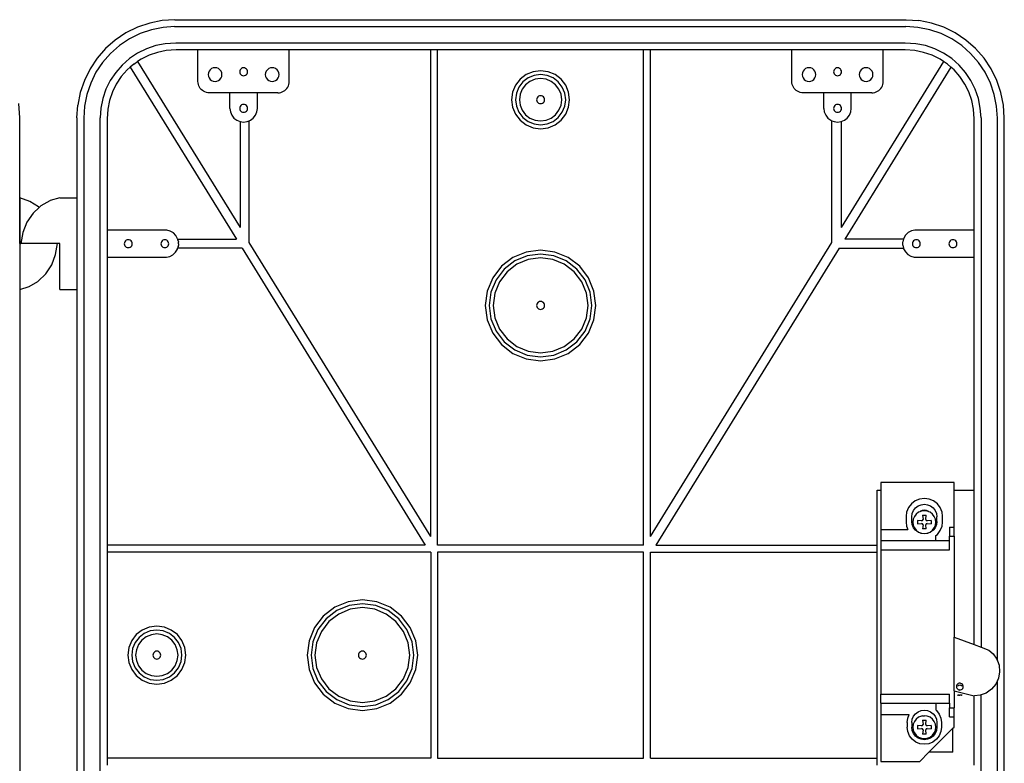
# Model space of a CAD drawing. Units: millimetres. Extents: x -426 to 426, y -293 to 293.
# Drawn here: x -5 to 426, y -40 to 285 of the extents above; entities that cross this region are included whole.
import ezdxf

# ---------------------------------------------------------------- set-up
doc = ezdxf.new("R2010")
doc.units = ezdxf.units.MM

msp = doc.modelspace()

# ---------------------------------------------------------------- linework, layer by layer
for p, q in [((57.88, 284.61), (52.36, 283.52)), ((63.39, 284.98), (57.88, 284.61)), ((63.39, 284.98), (383.51, 284.98)), ((383.51, 284.98), (389.02, 284.61)), ((394.53, 283.52), (389.02, 284.61)), ((47.04, 281.71), (41.99, 279.22)), ((52.36, 283.52), (47.04, 281.71)), ((53.14, 280.6), (48.19, 278.92)), ((58.27, 281.62), (53.14, 280.6)), ((63.25, 281.97), (58.27, 281.62)), ((63.25, 281.97), (383.31, 281.97)), ((388.62, 281.62), (383.31, 281.97)), ((393.75, 280.6), (388.62, 281.62)), ((398.7, 278.92), (393.75, 280.6)), ((399.86, 281.71), (394.53, 283.52)), ((404.9, 279.22), (399.86, 281.71)), ((37.32, 276.1), (33.09, 272.39)), ((41.99, 279.22), (37.32, 276.1)), ((43.5, 276.61), (39.16, 273.7)), ((48.19, 278.92), (43.5, 276.61)), ((403.39, 276.61), (398.7, 278.92)), ((407.74, 273.7), (403.39, 276.61)), ((409.58, 276.1), (404.9, 279.22)), ((413.8, 272.39), (409.58, 276.1)), ((33.09, 272.39), (29.38, 268.16)), ((39.16, 273.7), (35.22, 270.26)), ((50.95, 272.27), (47.1, 270.38)), ((55.01, 273.65), (50.95, 272.27)), ((59.21, 274.49), (55.01, 273.65)), ((63.82, 274.79), (59.21, 274.49)), ((63.92, 271.75), (59.61, 271.46)), ((383.07, 274.79), (63.82, 274.79)), ((73.48, 271.75), (63.92, 271.75)), ((73.48, 257.99), (73.48, 271.75)), ((113.48, 271.75), (73.48, 271.75)), ((113.48, 257.99), (113.48, 271.75)), ((175.34, 271.75), (113.48, 271.75)), ((175.34, 58.96), (175.34, 271.75)), ((178.34, 271.75), (175.34, 271.75)), ((178.34, 55.16), (178.34, 271.75)), ((268.55, 271.75), (178.34, 271.75)), ((268.55, 55.16), (268.55, 271.75)), ((271.55, 271.75), (268.55, 271.75)), ((271.55, 58.96), (271.55, 271.75)), ((333.42, 271.75), (271.55, 271.75)), ((373.41, 271.75), (333.42, 271.75)), ((333.42, 257.99), (333.42, 271.75)), ((382.97, 271.75), (373.41, 271.75)), ((373.41, 257.99), (373.41, 271.75)), ((387.29, 271.46), (382.97, 271.75)), ((387.68, 274.49), (383.07, 274.79)), ((391.89, 273.65), (387.68, 274.49)), ((395.95, 272.27), (391.89, 273.65)), ((399.79, 270.38), (395.95, 272.27)), ((411.67, 270.26), (407.74, 273.7)), ((417.51, 268.16), (413.8, 272.39)), ((29.38, 268.16), (26.26, 263.49)), ((35.22, 270.26), (31.78, 266.33)), ((43.54, 268), (40.31, 265.17)), ((47.1, 270.38), (43.54, 268)), ((48.63, 267.73), (47.06, 266.69)), ((52.11, 269.45), (48.63, 267.73)), ((55.8, 270.7), (52.11, 269.45)), ((59.61, 271.46), (55.8, 270.7)), ((391.1, 270.7), (387.29, 271.46)), ((394.78, 269.45), (391.1, 270.7)), ((398.27, 267.73), (394.78, 269.45)), ((399.84, 266.69), (398.27, 267.73)), ((403.36, 268), (399.79, 270.38)), ((406.58, 265.17), (403.36, 268)), ((415.12, 266.33), (411.67, 270.26)), ((420.64, 263.49), (417.51, 268.16)), ((26.26, 263.49), (23.77, 258.44)), ((31.78, 266.33), (28.87, 261.98)), ((40.31, 265.17), (37.49, 261.95)), ((42.47, 263.01), (39.91, 260.09)), ((43.87, 264.24), (42.47, 263.01)), ((45.39, 265.57), (43.87, 264.24)), ((43.87, 264.24), (90.33, 189.01)), ((45.39, 265.57), (47.06, 266.69)), ((47.06, 266.69), (91.92, 194.05)), ((78.86, 263.11), (78.39, 262.49)), ((79.48, 263.59), (78.86, 263.11)), ((80.21, 263.89), (79.48, 263.59)), ((80.98, 263.99), (80.21, 263.89)), ((81.76, 263.89), (80.98, 263.99)), ((82.48, 263.59), (81.76, 263.89)), ((83.1, 263.11), (82.48, 263.59)), ((83.58, 262.49), (83.1, 263.11)), ((91.98, 263.07), (91.81, 262.65)), ((92.26, 263.42), (91.98, 263.07)), ((92.61, 263.7), (92.26, 263.42)), ((93.03, 263.87), (92.61, 263.7)), ((93.48, 263.93), (93.03, 263.87)), ((93.93, 263.87), (93.48, 263.93)), ((94.35, 263.7), (93.93, 263.87)), ((94.71, 263.42), (94.35, 263.7)), ((94.98, 263.07), (94.71, 263.42)), ((95.15, 262.65), (94.98, 263.07)), ((103.86, 263.11), (103.38, 262.49)), ((104.48, 263.59), (103.86, 263.11)), ((105.2, 263.89), (104.48, 263.59)), ((105.98, 263.99), (105.2, 263.89)), ((106.75, 263.89), (105.98, 263.99)), ((107.48, 263.59), (106.75, 263.89)), ((108.1, 263.11), (107.48, 263.59)), ((108.57, 262.49), (108.1, 263.11)), ((338.8, 263.11), (338.32, 262.49)), ((339.42, 263.59), (338.8, 263.11)), ((340.14, 263.89), (339.42, 263.59)), ((340.92, 263.99), (340.14, 263.89)), ((341.69, 263.89), (340.92, 263.99)), ((342.42, 263.59), (341.69, 263.89)), ((343.04, 263.11), (342.42, 263.59)), ((343.51, 262.49), (343.04, 263.11)), ((351.91, 263.07), (351.74, 262.65)), ((352.19, 263.42), (351.91, 263.07)), ((352.55, 263.7), (352.19, 263.42)), ((352.97, 263.87), (352.55, 263.7)), ((353.41, 263.93), (352.97, 263.87)), ((353.86, 263.87), (353.41, 263.93)), ((354.28, 263.7), (353.86, 263.87)), ((354.64, 263.42), (354.28, 263.7)), ((354.91, 263.07), (354.64, 263.42)), ((355.09, 262.65), (354.91, 263.07)), ((399.84, 266.69), (354.98, 194.05)), ((403.03, 264.24), (356.56, 189.01)), ((363.79, 263.11), (363.31, 262.49)), ((364.41, 263.59), (363.79, 263.11)), ((365.13, 263.89), (364.41, 263.59)), ((365.91, 263.99), (365.13, 263.89)), ((366.69, 263.89), (365.91, 263.99)), ((367.41, 263.59), (366.69, 263.89)), ((368.03, 263.11), (367.41, 263.59)), ((368.51, 262.49), (368.03, 263.11)), ((401.5, 265.57), (399.84, 266.69)), ((403.03, 264.24), (401.5, 265.57)), ((404.42, 263.01), (403.03, 264.24)), ((406.99, 260.09), (404.42, 263.01)), ((409.41, 261.95), (406.58, 265.17)), ((418.02, 261.98), (415.12, 266.33)), ((423.12, 258.44), (420.64, 263.49)), ((28.87, 261.98), (26.56, 257.29)), ((37.49, 261.95), (35.1, 258.38)), ((39.91, 260.09), (37.75, 256.86)), ((78.09, 261.76), (77.98, 260.99)), ((77.98, 260.99), (78.09, 260.21)), ((78.39, 262.49), (78.09, 261.76)), ((78.09, 260.21), (78.39, 259.49)), ((78.39, 259.49), (78.86, 258.87)), ((78.86, 258.87), (79.48, 258.39)), ((82.48, 258.39), (83.1, 258.87)), ((83.1, 258.87), (83.58, 259.49)), ((83.88, 261.76), (83.58, 262.49)), ((83.58, 259.49), (83.88, 260.21)), ((83.98, 260.99), (83.88, 261.76)), ((83.88, 260.21), (83.98, 260.99)), ((91.81, 262.65), (91.75, 262.2)), ((91.75, 262.2), (91.81, 261.75)), ((91.81, 261.75), (91.98, 261.33)), ((91.98, 261.33), (92.26, 260.97)), ((92.26, 260.97), (92.61, 260.7)), ((92.61, 260.7), (93.03, 260.53)), ((93.03, 260.53), (93.48, 260.47)), ((93.48, 260.47), (93.93, 260.53)), ((93.93, 260.53), (94.35, 260.7)), ((94.35, 260.7), (94.71, 260.97)), ((94.71, 260.97), (94.98, 261.33)), ((94.98, 261.33), (95.15, 261.75)), ((95.21, 262.2), (95.15, 262.65)), ((95.15, 261.75), (95.21, 262.2)), ((103.08, 261.76), (102.98, 260.99)), ((102.98, 260.99), (103.08, 260.21)), ((103.38, 262.49), (103.08, 261.76)), ((103.08, 260.21), (103.38, 259.49)), ((103.38, 259.49), (103.86, 258.87)), ((103.86, 258.87), (104.48, 258.39)), ((107.48, 258.39), (108.1, 258.87)), ((108.1, 258.87), (108.57, 259.49)), ((108.87, 261.76), (108.57, 262.49)), ((108.57, 259.49), (108.87, 260.21)), ((108.98, 260.99), (108.87, 261.76)), ((108.87, 260.21), (108.98, 260.99)), ((214.47, 258.97), (212.45, 256.34)), ((217.1, 260.99), (214.47, 258.97)), ((217.96, 259.5), (215.68, 257.76)), ((220.16, 262.25), (217.1, 260.99)), ((220.61, 260.6), (217.96, 259.5)), ((221.05, 258.94), (218.81, 258.02)), ((223.45, 262.69), (220.16, 262.25)), ((223.45, 260.97), (220.61, 260.6)), ((223.45, 259.26), (221.05, 258.94)), ((226.73, 262.25), (223.45, 262.69)), ((226.29, 260.6), (223.45, 260.97)), ((225.85, 258.94), (223.45, 259.26)), ((228.08, 258.02), (225.85, 258.94)), ((228.94, 259.5), (226.29, 260.6)), ((229.79, 260.99), (226.73, 262.25)), ((231.21, 257.76), (228.94, 259.5)), ((232.42, 258.97), (229.79, 260.99)), ((234.44, 256.34), (232.42, 258.97)), ((338.02, 261.76), (337.92, 260.99)), ((337.92, 260.99), (338.02, 260.21)), ((338.32, 262.49), (338.02, 261.76)), ((338.02, 260.21), (338.32, 259.49)), ((338.32, 259.49), (338.8, 258.87)), ((338.8, 258.87), (339.42, 258.39)), ((342.42, 258.39), (343.04, 258.87)), ((343.04, 258.87), (343.51, 259.49)), ((343.81, 261.76), (343.51, 262.49)), ((343.51, 259.49), (343.81, 260.21)), ((343.92, 260.99), (343.81, 261.76)), ((343.81, 260.21), (343.92, 260.99)), ((351.74, 262.65), (351.68, 262.2)), ((351.68, 262.2), (351.74, 261.75)), ((351.74, 261.75), (351.91, 261.33)), ((351.91, 261.33), (352.19, 260.97)), ((352.19, 260.97), (352.55, 260.7)), ((352.55, 260.7), (352.97, 260.53)), ((352.97, 260.53), (353.41, 260.47)), ((353.41, 260.47), (353.86, 260.53)), ((353.86, 260.53), (354.28, 260.7)), ((354.28, 260.7), (354.64, 260.97)), ((354.64, 260.97), (354.91, 261.33)), ((354.91, 261.33), (355.09, 261.75)), ((355.15, 262.2), (355.09, 262.65)), ((355.09, 261.75), (355.15, 262.2)), ((363.01, 261.76), (362.91, 260.99)), ((362.91, 260.99), (363.01, 260.21)), ((363.31, 262.49), (363.01, 261.76)), ((363.01, 260.21), (363.31, 259.49)), ((363.31, 259.49), (363.79, 258.87)), ((363.79, 258.87), (364.41, 258.39)), ((367.41, 258.39), (368.03, 258.87)), ((368.03, 258.87), (368.51, 259.49)), ((368.81, 261.76), (368.51, 262.49)), ((368.51, 259.49), (368.81, 260.21)), ((368.91, 260.99), (368.81, 261.76)), ((368.81, 260.21), (368.91, 260.99)), ((409.15, 256.86), (406.99, 260.09)), ((411.79, 258.38), (409.41, 261.95)), ((420.33, 257.29), (418.02, 261.98)), ((23.77, 258.44), (21.96, 253.12)), ((26.56, 257.29), (24.88, 252.34)), ((33.21, 254.54), (31.83, 250.48)), ((35.1, 258.38), (33.21, 254.54)), ((37.75, 256.86), (36.03, 253.37)), ((73.53, 257.34), (73.48, 257.99)), ((73.66, 256.69), (73.53, 257.34)), ((73.87, 256.08), (73.66, 256.69)), ((74.15, 255.49), (73.87, 256.08)), ((74.52, 254.95), (74.15, 255.49)), ((74.95, 254.45), (74.52, 254.95)), ((75.44, 254.02), (74.95, 254.45)), ((79.48, 258.39), (80.21, 258.09)), ((80.21, 258.09), (80.98, 257.99)), ((80.98, 257.99), (81.76, 258.09)), ((81.76, 258.09), (82.48, 258.39)), ((104.48, 258.39), (105.2, 258.09)), ((105.2, 258.09), (105.98, 257.99)), ((105.98, 257.99), (106.75, 258.09)), ((106.75, 258.09), (107.48, 258.39)), ((111.52, 254.02), (112.01, 254.45)), ((112.01, 254.45), (112.44, 254.95)), ((112.44, 254.95), (112.81, 255.49)), ((112.81, 255.49), (113.1, 256.08)), ((113.1, 256.08), (113.31, 256.69)), ((113.31, 256.69), (113.43, 257.34)), ((113.43, 257.34), (113.48, 257.99)), ((212.45, 256.34), (211.19, 253.28)), ((213.94, 255.48), (212.84, 252.83)), ((215.68, 257.76), (213.94, 255.48)), ((215.42, 254.62), (214.5, 252.39)), ((216.9, 256.54), (215.42, 254.62)), ((218.81, 258.02), (216.9, 256.54)), ((230, 256.54), (228.08, 258.02)), ((231.47, 254.62), (230, 256.54)), ((232.96, 255.48), (231.21, 257.76)), ((232.4, 252.39), (231.47, 254.62)), ((234.05, 252.83), (232.96, 255.48)), ((235.71, 253.28), (234.44, 256.34)), ((333.46, 257.34), (333.42, 257.99)), ((333.59, 256.69), (333.46, 257.34)), ((333.8, 256.08), (333.59, 256.69)), ((334.09, 255.49), (333.8, 256.08)), ((334.45, 254.95), (334.09, 255.49)), ((334.88, 254.45), (334.45, 254.95)), ((335.37, 254.02), (334.88, 254.45)), ((339.42, 258.39), (340.14, 258.09)), ((340.14, 258.09), (340.92, 257.99)), ((340.92, 257.99), (341.69, 258.09)), ((341.69, 258.09), (342.42, 258.39)), ((364.41, 258.39), (365.13, 258.09)), ((365.13, 258.09), (365.91, 257.99)), ((365.91, 257.99), (366.69, 258.09)), ((366.69, 258.09), (367.41, 258.39)), ((371.46, 254.02), (371.95, 254.45)), ((371.95, 254.45), (372.38, 254.95)), ((372.38, 254.95), (372.74, 255.49)), ((372.74, 255.49), (373.03, 256.08)), ((373.03, 256.08), (373.24, 256.69)), ((373.24, 256.69), (373.37, 257.34)), ((373.37, 257.34), (373.41, 257.99)), ((410.87, 253.37), (409.15, 256.86)), ((413.69, 254.54), (411.79, 258.38)), ((415.06, 250.48), (413.69, 254.54)), ((422.01, 252.34), (420.33, 257.29)), ((424.93, 253.12), (423.12, 258.44)), ((21.96, 253.12), (20.87, 247.6)), ((24.88, 252.34), (23.86, 247.21)), ((31.83, 250.48), (30.99, 246.27)), ((36.03, 253.37), (34.78, 249.69)), ((75.98, 253.66), (75.44, 254.02)), ((76.57, 253.37), (75.98, 253.66)), ((77.19, 253.16), (76.57, 253.37)), ((77.83, 253.03), (77.19, 253.16)), ((78.48, 252.99), (77.83, 253.03)), ((87.48, 252.99), (78.48, 252.99)), ((87.48, 246.2), (87.48, 252.99)), ((99.48, 252.99), (87.48, 252.99)), ((99.48, 246.2), (99.48, 252.99)), ((108.48, 252.99), (99.48, 252.99)), ((108.48, 252.99), (109.13, 253.03)), ((109.13, 253.03), (109.77, 253.16)), ((109.77, 253.16), (110.39, 253.37)), ((110.39, 253.37), (110.98, 253.66)), ((110.98, 253.66), (111.52, 254.02)), ((211.19, 253.28), (210.75, 249.99)), ((210.75, 249.99), (211.19, 246.71)), ((212.84, 252.83), (212.47, 249.99)), ((212.47, 249.99), (212.84, 247.15)), ((214.5, 252.39), (214.18, 249.99)), ((214.18, 249.99), (214.5, 247.59)), ((221.77, 250.44), (221.72, 249.99)), ((221.72, 249.99), (221.77, 249.54)), ((221.95, 250.86), (221.77, 250.44)), ((222.22, 251.22), (221.95, 250.86)), ((222.58, 251.49), (222.22, 251.22)), ((223, 251.66), (222.58, 251.49)), ((223.45, 251.72), (223, 251.66)), ((223.9, 251.66), (223.45, 251.72)), ((224.31, 251.49), (223.9, 251.66)), ((224.67, 251.22), (224.31, 251.49)), ((224.95, 250.86), (224.67, 251.22)), ((225.12, 250.44), (224.95, 250.86)), ((225.18, 249.99), (225.12, 250.44)), ((225.12, 249.54), (225.18, 249.99)), ((232.71, 249.99), (232.4, 252.39)), ((232.4, 247.59), (232.71, 249.99)), ((234.43, 249.99), (234.05, 252.83)), ((234.05, 247.15), (234.43, 249.99)), ((236.14, 249.99), (235.71, 253.28)), ((235.71, 246.71), (236.14, 249.99)), ((335.92, 253.66), (335.37, 254.02)), ((336.5, 253.37), (335.92, 253.66)), ((337.12, 253.16), (336.5, 253.37)), ((337.76, 253.03), (337.12, 253.16)), ((338.42, 252.99), (337.76, 253.03)), ((347.41, 252.99), (338.42, 252.99)), ((347.41, 246.2), (347.41, 252.99)), ((359.41, 252.99), (347.41, 252.99)), ((359.41, 246.2), (359.41, 252.99)), ((368.41, 252.99), (359.41, 252.99)), ((368.41, 252.99), (369.07, 253.03)), ((369.07, 253.03), (369.71, 253.16)), ((369.71, 253.16), (370.33, 253.37)), ((370.33, 253.37), (370.91, 253.66)), ((370.91, 253.66), (371.46, 254.02)), ((412.12, 249.69), (410.87, 253.37)), ((415.9, 246.27), (415.06, 250.48)), ((423.04, 247.21), (422.01, 252.34)), ((426.03, 247.6), (424.93, 253.12)), ((-4.53, 241.99), (-4.94, 248.39)), ((20.5, 242.09), (20.87, 247.6)), ((23.86, 247.21), (23.51, 241.89)), ((30.99, 246.27), (30.69, 242.09)), ((34.02, 245.87), (33.74, 241.56)), ((34.78, 249.69), (34.02, 245.87)), ((87.48, 246.2), (87.69, 244.65)), ((91.81, 246.65), (91.75, 246.2)), ((91.75, 246.2), (91.81, 245.76)), ((91.98, 247.07), (91.81, 246.65)), ((91.81, 245.76), (91.98, 245.34)), ((92.26, 247.43), (91.98, 247.07)), ((92.61, 247.7), (92.26, 247.43)), ((93.03, 247.88), (92.61, 247.7)), ((93.48, 247.94), (93.03, 247.88)), ((93.93, 247.88), (93.48, 247.94)), ((94.35, 247.7), (93.93, 247.88)), ((94.71, 247.43), (94.35, 247.7)), ((94.98, 247.07), (94.71, 247.43)), ((95.15, 246.65), (94.98, 247.07)), ((94.98, 245.34), (95.15, 245.76)), ((95.21, 246.2), (95.15, 246.65)), ((95.15, 245.76), (95.21, 246.2)), ((99.28, 244.65), (99.48, 246.2)), ((211.19, 246.71), (212.45, 243.64)), ((212.84, 247.15), (213.94, 244.5)), ((214.5, 247.59), (215.42, 245.36)), ((221.77, 249.54), (221.95, 249.13)), ((221.95, 249.13), (222.22, 248.77)), ((222.22, 248.77), (222.58, 248.49)), ((222.58, 248.49), (223, 248.32)), ((223, 248.32), (223.45, 248.26)), ((223.45, 248.26), (223.9, 248.32)), ((223.9, 248.32), (224.31, 248.49)), ((224.31, 248.49), (224.67, 248.77)), ((224.67, 248.77), (224.95, 249.13)), ((224.95, 249.13), (225.12, 249.54)), ((231.47, 245.36), (232.4, 247.59)), ((232.96, 244.5), (234.05, 247.15)), ((234.44, 243.64), (235.71, 246.71)), ((347.41, 246.2), (347.62, 244.65)), ((351.74, 246.65), (351.68, 246.2)), ((351.68, 246.2), (351.74, 245.76)), ((351.91, 247.07), (351.74, 246.65)), ((351.74, 245.76), (351.91, 245.34)), ((352.19, 247.43), (351.91, 247.07)), ((352.55, 247.7), (352.19, 247.43)), ((352.97, 247.88), (352.55, 247.7)), ((353.41, 247.94), (352.97, 247.88)), ((353.86, 247.88), (353.41, 247.94)), ((354.28, 247.7), (353.86, 247.88)), ((354.64, 247.43), (354.28, 247.7)), ((354.91, 247.07), (354.64, 247.43)), ((355.09, 246.65), (354.91, 247.07)), ((354.91, 245.34), (355.09, 245.76)), ((355.15, 246.2), (355.09, 246.65)), ((355.09, 245.76), (355.15, 246.2)), ((359.21, 244.65), (359.41, 246.2)), ((412.88, 245.87), (412.12, 249.69)), ((413.16, 241.56), (412.88, 245.87)), ((416.2, 242.09), (415.9, 246.27)), ((423.38, 241.89), (423.04, 247.21)), ((426.4, 242.09), (426.03, 247.6)), ((-4.53, 207.04), (-4.53, 241.99)), ((20.5, 242.09), (20.5, 207.04)), ((23.51, 241.89), (23.51, -227.79)), ((30.69, -227.99), (30.69, 242.09)), ((33.74, 241.56), (33.74, 192.97)), ((87.69, 244.65), (88.28, 243.2)), ((88.28, 243.2), (89.24, 241.96)), ((89.24, 241.96), (90.48, 241.01)), ((91.98, 245.34), (92.26, 244.98)), ((92.26, 244.98), (92.61, 244.7)), ((92.61, 244.7), (93.03, 244.53)), ((93.03, 244.53), (93.48, 244.47)), ((93.48, 244.47), (93.93, 244.53)), ((93.93, 244.53), (94.35, 244.7)), ((94.35, 244.7), (94.71, 244.98)), ((94.71, 244.98), (94.98, 245.34)), ((96.48, 241.01), (97.72, 241.96)), ((97.72, 241.96), (98.68, 243.2)), ((98.68, 243.2), (99.28, 244.65)), ((212.45, 243.64), (214.47, 241.01)), ((213.94, 244.5), (215.68, 242.23)), ((215.42, 245.36), (216.9, 243.44)), ((215.68, 242.23), (217.96, 240.48)), ((216.9, 243.44), (218.81, 241.97)), ((218.81, 241.97), (221.05, 241.04)), ((225.85, 241.04), (228.08, 241.97)), ((228.08, 241.97), (230, 243.44)), ((228.94, 240.48), (231.21, 242.23)), ((230, 243.44), (231.47, 245.36)), ((231.21, 242.23), (232.96, 244.5)), ((232.42, 241.01), (234.44, 243.64)), ((347.62, 244.65), (348.22, 243.2)), ((348.22, 243.2), (349.17, 241.96)), ((349.17, 241.96), (350.41, 241.01)), ((351.91, 245.34), (352.19, 244.98)), ((352.19, 244.98), (352.55, 244.7)), ((352.55, 244.7), (352.97, 244.53)), ((352.97, 244.53), (353.41, 244.47)), ((353.41, 244.47), (353.86, 244.53)), ((353.86, 244.53), (354.28, 244.7)), ((354.28, 244.7), (354.64, 244.98)), ((354.64, 244.98), (354.91, 245.34)), ((356.41, 241.01), (357.66, 241.96)), ((357.66, 241.96), (358.61, 243.2)), ((358.61, 243.2), (359.21, 244.65)), ((413.16, 192.97), (413.16, 241.56)), ((416.2, 242.09), (416.2, 10.5)), ((423.38, 4.57), (423.38, 241.89)), ((426.4, -227.98), (426.4, 242.09)), ((90.48, 241.01), (91.93, 240.41)), ((91.93, 240.41), (91.92, 194.05)), ((91.93, 240.41), (93.48, 240.2)), ((93.48, 240.2), (95.03, 240.41)), ((95.03, 240.41), (95.92, 240.77)), ((95.92, 240.77), (96.48, 241.01)), ((95.92, 187.57), (95.92, 240.77)), ((214.47, 241.01), (217.1, 239)), ((217.1, 239), (220.16, 237.73)), ((217.96, 240.48), (220.61, 239.39)), ((220.16, 237.73), (223.45, 237.3)), ((220.61, 239.39), (223.45, 239.01)), ((221.05, 241.04), (223.45, 240.73)), ((223.45, 240.73), (225.85, 241.04)), ((223.45, 239.01), (226.29, 239.39)), ((223.45, 237.3), (226.73, 237.73)), ((226.29, 239.39), (228.94, 240.48)), ((226.73, 237.73), (229.79, 239)), ((229.79, 239), (232.42, 241.01)), ((350.41, 241.01), (350.98, 240.77)), ((350.98, 240.77), (351.86, 240.41)), ((350.98, 187.57), (350.98, 240.77)), ((351.86, 240.41), (353.41, 240.2)), ((353.41, 240.2), (354.97, 240.41)), ((354.97, 240.41), (356.41, 241.01)), ((354.97, 240.41), (354.98, 194.05)), ((-4.48, 207.04), (-4.53, 207.04)), ((-4.53, 207.04), (-4.53, 167.04)), ((-4.48, 187.04), (-4.48, 207.04)), ((-0.14, 205.53), (-4.48, 207.04)), ((12.99, 207.04), (8.81, 205.87)), ((12.99, 207.04), (20.5, 207.04)), ((20.5, 207.04), (20.5, 167.04)), ((3.76, 203.09), (-0.14, 205.53)), ((4, 202.85), (1.32, 200.31)), ((4, 202.85), (3.76, 203.09)), ((4.72, 203.52), (4, 202.85)), ((8.68, 205.8), (4.72, 203.52)), ((8.81, 205.87), (8.68, 205.8)), ((1.32, 200.31), (-1.35, 196.38)), ((-1.35, 196.38), (-3.16, 191.88)), ((-3.16, 191.88), (-4.01, 187.04)), ((58.32, 192.97), (33.74, 192.97)), ((33.74, 192.97), (33.74, 181.05)), ((59.88, 192.94), (58.32, 192.97)), ((61.39, 192.51), (59.88, 192.94)), ((62.73, 191.7), (61.39, 192.51)), ((63.82, 190.57), (62.73, 191.7)), ((64.57, 189.2), (63.82, 190.57)), ((383.21, 190.75), (382.41, 189.41)), ((384.34, 191.84), (383.21, 190.75)), ((385.71, 192.59), (384.34, 191.84)), ((387.23, 192.97), (385.71, 192.59)), ((413.16, 192.97), (387.23, 192.97)), ((413.16, 181.05), (413.16, 192.97)), ((-4.48, 187.04), (-4.01, 187.04)), ((11.98, 187.04), (-4.01, 187.04)), ((11.2, 182.24), (11.98, 187.04)), ((12.99, 187.04), (11.98, 187.04)), ((12.99, 167.04), (12.99, 187.04)), ((41.32, 187.46), (41.26, 187.01)), ((41.26, 187.01), (41.32, 186.56)), ((41.49, 187.87), (41.32, 187.46)), ((41.32, 186.56), (41.49, 186.14)), ((41.77, 188.23), (41.49, 187.87)), ((41.49, 186.14), (41.77, 185.78)), ((42.13, 188.51), (41.77, 188.23)), ((41.77, 185.78), (42.13, 185.51)), ((42.55, 188.68), (42.13, 188.51)), ((42.13, 185.51), (42.55, 185.33)), ((42.99, 188.74), (42.55, 188.68)), ((42.55, 185.33), (42.99, 185.28)), ((43.44, 188.68), (42.99, 188.74)), ((42.99, 185.28), (43.44, 185.33)), ((43.86, 188.51), (43.44, 188.68)), ((43.44, 185.33), (43.86, 185.51)), ((44.22, 188.23), (43.86, 188.51)), ((43.86, 185.51), (44.22, 185.78)), ((44.49, 187.87), (44.22, 188.23)), ((44.22, 185.78), (44.49, 186.14)), ((44.67, 187.46), (44.49, 187.87)), ((44.49, 186.14), (44.67, 186.56)), ((44.73, 187.01), (44.67, 187.46)), ((44.67, 186.56), (44.73, 187.01)), ((57.32, 187.46), (57.26, 187.01)), ((57.26, 187.01), (57.32, 186.56)), ((57.49, 187.87), (57.32, 187.46)), ((57.32, 186.56), (57.49, 186.14)), ((57.77, 188.23), (57.49, 187.87)), ((57.49, 186.14), (57.77, 185.78)), ((58.12, 188.51), (57.77, 188.23)), ((57.77, 185.78), (58.12, 185.51)), ((58.54, 188.68), (58.12, 188.51)), ((58.12, 185.51), (58.54, 185.33)), ((58.99, 188.74), (58.54, 188.68)), ((58.54, 185.33), (58.99, 185.28)), ((59.44, 188.68), (58.99, 188.74)), ((58.99, 185.28), (59.44, 185.33)), ((59.86, 188.51), (59.44, 188.68)), ((59.44, 185.33), (59.86, 185.51)), ((60.21, 188.23), (59.86, 188.51)), ((59.86, 185.51), (60.21, 185.78)), ((60.49, 187.87), (60.21, 188.23)), ((60.21, 185.78), (60.49, 186.14)), ((60.66, 187.46), (60.49, 187.87)), ((60.49, 186.14), (60.66, 186.56)), ((60.72, 187.01), (60.66, 187.46)), ((60.66, 186.56), (60.72, 187.01)), ((64.62, 189.01), (64.57, 189.2)), ((64.79, 185.66), (64.61, 185.01)), ((64.62, 189.01), (90.33, 189.01)), ((64.74, 188.55), (64.62, 189.01)), ((64.74, 188.55), (64.92, 187.9)), ((64.79, 185.66), (64.92, 186.11)), ((64.92, 187.9), (64.93, 187.75)), ((64.95, 186.34), (64.92, 186.19)), ((64.92, 186.11), (64.92, 186.19)), ((64.95, 187.68), (64.93, 187.75)), ((64.94, 187.01), (64.95, 187.68)), ((64.94, 187.01), (64.95, 186.34)), ((175.34, 58.96), (95.92, 187.57)), ((271.55, 58.96), (350.98, 187.57)), ((382.29, 189.01), (356.56, 189.01)), ((381.94, 186.34), (381.97, 187.9)), ((381.94, 186.34), (382.27, 185.01)), ((382.29, 189.01), (381.97, 187.9)), ((382.41, 189.41), (382.29, 189.01)), ((386.23, 187.46), (386.17, 187.01)), ((386.17, 187.01), (386.23, 186.56)), ((386.41, 187.87), (386.23, 187.46)), ((386.23, 186.56), (386.41, 186.14)), ((386.68, 188.23), (386.41, 187.87)), ((386.41, 186.14), (386.68, 185.78)), ((387.04, 188.51), (386.68, 188.23)), ((386.68, 185.78), (387.04, 185.51)), ((387.46, 188.68), (387.04, 188.51)), ((387.04, 185.51), (387.46, 185.33)), ((387.91, 188.74), (387.46, 188.68)), ((387.46, 185.33), (387.91, 185.28)), ((388.35, 188.68), (387.91, 188.74)), ((387.91, 185.28), (388.35, 185.33)), ((388.77, 188.51), (388.35, 188.68)), ((388.35, 185.33), (388.77, 185.51)), ((389.13, 188.23), (388.77, 188.51)), ((388.77, 185.51), (389.13, 185.78)), ((389.4, 187.87), (389.13, 188.23)), ((389.13, 185.78), (389.4, 186.14)), ((389.58, 187.46), (389.4, 187.87)), ((389.4, 186.14), (389.58, 186.56)), ((389.64, 187.01), (389.58, 187.46)), ((389.58, 186.56), (389.64, 187.01)), ((402.23, 187.46), (402.17, 187.01)), ((402.17, 187.01), (402.23, 186.56)), ((402.4, 187.87), (402.23, 187.46)), ((402.23, 186.56), (402.4, 186.14)), ((402.68, 188.23), (402.4, 187.87)), ((402.4, 186.14), (402.68, 185.78)), ((403.04, 188.51), (402.68, 188.23)), ((402.68, 185.78), (403.04, 185.51)), ((403.45, 188.68), (403.04, 188.51)), ((403.04, 185.51), (403.45, 185.33)), ((403.9, 188.74), (403.45, 188.68)), ((403.45, 185.33), (403.9, 185.28)), ((404.35, 188.68), (403.9, 188.74)), ((403.9, 185.28), (404.35, 185.33)), ((404.77, 188.51), (404.35, 188.68)), ((404.35, 185.33), (404.77, 185.51)), ((405.13, 188.23), (404.77, 188.51)), ((404.77, 185.51), (405.13, 185.78)), ((405.4, 187.87), (405.13, 188.23)), ((405.13, 185.78), (405.4, 186.14)), ((405.57, 187.46), (405.4, 187.87)), ((405.4, 186.14), (405.57, 186.56)), ((405.63, 187.01), (405.57, 187.46)), ((405.57, 186.56), (405.63, 187.01)), ((9.47, 177.76), (11.2, 182.24)), ((33.74, 181.05), (59.66, 181.05)), ((33.74, 181.05), (33.74, 55.16)), ((59.66, 181.05), (61.18, 181.42)), ((61.18, 181.42), (62.55, 182.18)), ((62.55, 182.18), (63.68, 183.27)), ((63.68, 183.27), (64.49, 184.61)), ((64.49, 184.61), (64.54, 184.76)), ((64.54, 184.76), (64.61, 185.01)), ((92.8, 185.01), (64.61, 185.01)), ((92.8, 185.01), (172.99, 55.16)), ((217.19, 183.38), (211.35, 180.97)), ((217.63, 181.73), (212.21, 179.48)), ((223.45, 184.21), (217.19, 183.38)), ((223.45, 182.49), (217.63, 181.73)), ((229.71, 183.38), (223.45, 184.21)), ((229.26, 181.73), (223.45, 182.49)), ((234.69, 179.48), (229.26, 181.73)), ((235.54, 180.97), (229.71, 183.38)), ((354.09, 185.01), (273.9, 55.16)), ((354.09, 185.01), (382.27, 185.01)), ((382.32, 184.82), (382.27, 185.01)), ((382.32, 184.82), (383.08, 183.44)), ((383.08, 183.44), (384.16, 182.32)), ((384.16, 182.32), (385.51, 181.51)), ((385.51, 181.51), (387.01, 181.07)), ((387.01, 181.07), (388.58, 181.05)), ((388.58, 181.05), (413.16, 181.05)), ((413.16, 79.24), (413.16, 181.05)), ((6.89, 173.82), (9.47, 177.76)), ((206.34, 177.12), (202.5, 172.11)), ((211.35, 180.97), (206.34, 177.12)), ((212.21, 179.48), (207.55, 175.91)), ((213.07, 178), (208.77, 174.7)), ((218.07, 180.07), (213.07, 178)), ((223.45, 180.78), (218.07, 180.07)), ((228.82, 180.07), (223.45, 180.78)), ((233.83, 178), (228.82, 180.07)), ((238.13, 174.7), (233.83, 178)), ((239.34, 175.91), (234.69, 179.48)), ((240.55, 177.12), (235.54, 180.97)), ((244.4, 172.11), (240.55, 177.12)), ((3.59, 170.62), (6.89, 173.82)), ((207.55, 175.91), (203.98, 171.25)), ((208.77, 174.7), (205.47, 170.4)), ((241.43, 170.4), (238.13, 174.7)), ((242.91, 171.25), (239.34, 175.91)), ((-4.48, 167.04), (-0.38, 168.23)), ((-0.38, 168.23), (3.39, 170.48)), ((3.59, 170.62), (3.39, 170.48)), ((202.5, 172.11), (200.08, 166.28)), ((203.98, 171.25), (201.74, 165.83)), ((205.47, 170.4), (203.39, 165.39)), ((243.5, 165.39), (241.43, 170.4)), ((245.16, 165.83), (242.91, 171.25)), ((246.82, 166.28), (244.4, 172.11)), ((-4.48, 167.04), (-4.53, 167.04)), ((-4.53, 167.04), (-4.53, -152.87)), ((12.99, 167.04), (20.5, 167.04)), ((20.5, 167.04), (20.5, -152.87)), ((200.08, 166.28), (199.26, 160.01)), ((201.74, 165.83), (200.97, 160.01)), ((203.39, 165.39), (202.68, 160.01)), ((244.21, 160.01), (243.5, 165.39)), ((245.92, 160.01), (245.16, 165.83)), ((247.64, 160.01), (246.82, 166.28)), ((199.26, 160.01), (200.08, 153.75)), ((200.97, 160.01), (201.74, 154.2)), ((202.68, 160.01), (203.39, 154.64)), ((221.77, 160.46), (221.72, 160.01)), ((221.72, 160.01), (221.77, 159.57)), ((221.95, 160.88), (221.77, 160.46)), ((221.77, 159.57), (221.95, 159.15)), ((222.22, 161.24), (221.95, 160.88)), ((222.58, 161.51), (222.22, 161.24)), ((223, 161.69), (222.58, 161.51)), ((223.45, 161.75), (223, 161.69)), ((223.9, 161.69), (223.45, 161.75)), ((224.31, 161.51), (223.9, 161.69)), ((224.67, 161.24), (224.31, 161.51)), ((224.95, 160.88), (224.67, 161.24)), ((225.12, 160.46), (224.95, 160.88)), ((224.95, 159.15), (225.12, 159.57)), ((225.18, 160.01), (225.12, 160.46)), ((225.12, 159.57), (225.18, 160.01)), ((243.5, 154.64), (244.21, 160.01)), ((245.16, 154.2), (245.92, 160.01)), ((246.82, 153.75), (247.64, 160.01)), ((221.95, 159.15), (222.22, 158.79)), ((222.22, 158.79), (222.58, 158.51)), ((222.58, 158.51), (223, 158.34)), ((223, 158.34), (223.45, 158.28)), ((223.45, 158.28), (223.9, 158.34)), ((223.9, 158.34), (224.31, 158.51)), ((224.31, 158.51), (224.67, 158.79)), ((224.67, 158.79), (224.95, 159.15)), ((200.08, 153.75), (202.5, 147.92)), ((201.74, 154.2), (203.98, 148.78)), ((203.39, 154.64), (205.47, 149.63)), ((241.43, 149.63), (243.5, 154.64)), ((242.91, 148.78), (245.16, 154.2)), ((244.4, 147.92), (246.82, 153.75)), ((202.5, 147.92), (206.34, 142.91)), ((203.98, 148.78), (207.55, 144.12)), ((205.47, 149.63), (208.77, 145.33)), ((238.13, 145.33), (241.43, 149.63)), ((239.34, 144.12), (242.91, 148.78)), ((240.55, 142.91), (244.4, 147.92)), ((206.34, 142.91), (211.35, 139.06)), ((207.55, 144.12), (212.21, 140.55)), ((208.77, 145.33), (213.07, 142.03)), ((233.83, 142.03), (238.13, 145.33)), ((234.69, 140.55), (239.34, 144.12)), ((235.54, 139.06), (240.55, 142.91)), ((211.35, 139.06), (217.19, 136.65)), ((212.21, 140.55), (217.63, 138.3)), ((213.07, 142.03), (218.07, 139.96)), ((217.63, 138.3), (223.45, 137.54)), ((218.07, 139.96), (223.45, 139.25)), ((223.45, 139.25), (228.82, 139.96)), ((223.45, 137.54), (229.26, 138.3)), ((228.82, 139.96), (233.83, 142.03)), ((229.26, 138.3), (234.69, 140.55)), ((229.71, 136.65), (235.54, 139.06)), ((217.19, 136.65), (223.45, 135.82)), ((223.45, 135.82), (229.71, 136.65)), ((404.4, 82.55), (372.4, 82.55)), ((372.4, 82.55), (372.4, 79.24)), ((404.4, 79.24), (404.4, 82.55)), ((370.79, 79.24), (372.4, 79.24)), ((370.79, 55.16), (370.79, 79.24)), ((372.4, 79.24), (372.4, 62.05)), ((404.4, 79.24), (413.16, 79.24)), ((404.4, 63.05), (404.4, 79.24)), ((413.16, 11.65), (413.16, 79.24)), ((387.38, 74.52), (385.72, 73.24)), ((389.32, 75.32), (387.38, 74.52)), ((391.4, 75.6), (389.32, 75.32)), ((393.49, 75.32), (391.4, 75.6)), ((395.43, 74.52), (393.49, 75.32)), ((397.09, 73.24), (395.43, 74.52)), ((383.64, 69.64), (383.4, 67.88)), ((384.44, 71.58), (383.64, 69.64)), ((385.72, 73.24), (384.44, 71.58)), ((385.9, 67.55), (386.09, 68.98)), ((386.09, 68.98), (386.64, 70.3)), ((386.64, 70.3), (387.52, 71.44)), ((387.52, 71.44), (388.65, 72.32)), ((388.91, 69.56), (387.87, 68.76)), ((388.65, 72.32), (389.98, 72.87)), ((389.38, 69.75), (388.91, 69.56)), ((389.38, 69.75), (389.9, 70.15)), ((390.12, 70.06), (389.38, 69.75)), ((389.9, 70.15), (390.63, 70.45)), ((389.98, 72.87), (391.4, 73.05)), ((391.41, 70.23), (390.12, 70.06)), ((390.63, 70.45), (391.4, 70.55)), ((391.4, 73.05), (392.83, 72.87)), ((391.4, 70.55), (392.18, 70.45)), ((392.7, 70.06), (391.41, 70.23)), ((392.18, 70.45), (392.9, 70.15)), ((393.41, 69.76), (392.7, 70.06)), ((392.83, 72.87), (394.15, 72.32)), ((392.9, 70.15), (393.41, 69.76)), ((393.91, 69.56), (393.41, 69.76)), ((394.94, 68.76), (393.91, 69.56)), ((394.15, 72.32), (395.29, 71.44)), ((395.29, 71.44), (396.17, 70.3)), ((396.17, 70.3), (396.72, 68.98)), ((396.72, 68.98), (396.9, 67.55)), ((398.37, 71.58), (397.09, 73.24)), ((399.17, 69.64), (398.37, 71.58)), ((399.4, 67.88), (399.17, 69.64)), ((383.4, 67.88), (383.4, 65.23)), ((383.4, 65.23), (383.64, 63.47)), ((385.9, 65.55), (385.9, 67.55)), ((386.09, 64.13), (385.9, 65.55)), ((386.58, 66.52), (386.41, 65.23)), ((386.41, 65.23), (386.58, 63.93)), ((387.08, 67.73), (386.58, 66.52)), ((387.87, 68.76), (387.08, 67.73)), ((388.41, 65.98), (388.41, 64.48)), ((390.21, 65.82), (388.41, 65.98)), ((390.21, 65.82), (390.66, 65.98)), ((390.66, 68.23), (390.82, 66.43)), ((390.66, 68.23), (392.16, 68.23)), ((390.66, 65.98), (390.82, 66.43)), ((392, 66.43), (392.16, 68.23)), ((392, 66.43), (392.16, 65.98)), ((392.16, 65.98), (392.61, 65.82)), ((394.41, 65.98), (392.61, 65.82)), ((394.41, 65.98), (394.41, 64.48)), ((395.74, 67.73), (394.94, 68.76)), ((396.24, 66.52), (395.74, 67.73)), ((396.41, 65.23), (396.24, 66.52)), ((396.24, 63.93), (396.41, 65.23)), ((396.9, 65.55), (396.72, 64.13)), ((396.9, 65.55), (396.9, 67.55)), ((399.17, 63.47), (399.4, 65.23)), ((399.4, 65.23), (399.4, 67.88)), ((372.4, 62.05), (384.22, 62.05)), ((372.4, 62.05), (372.4, 57.05)), ((383.64, 63.47), (384.22, 62.05)), ((386.64, 62.8), (386.09, 64.13)), ((386.58, 63.93), (387.08, 62.73)), ((387.52, 61.66), (386.64, 62.8)), ((387.08, 62.73), (387.87, 61.69)), ((388.65, 60.79), (387.52, 61.66)), ((387.87, 61.69), (388.91, 60.9)), ((388.41, 64.48), (390.21, 64.63)), ((389.98, 60.24), (388.65, 60.79)), ((388.91, 60.9), (390.12, 60.4)), ((390.12, 60.4), (391.41, 60.23)), ((390.66, 64.48), (390.21, 64.63)), ((390.82, 64.03), (390.66, 64.48)), ((390.82, 64.03), (390.66, 62.23)), ((392.16, 62.23), (390.66, 62.23)), ((391.41, 60.23), (392.7, 60.4)), ((392.16, 64.48), (392, 64.03)), ((392.16, 62.23), (392, 64.03)), ((392.61, 64.63), (392.16, 64.48)), ((392.61, 64.63), (394.41, 64.48)), ((392.7, 60.4), (393.91, 60.9)), ((394.15, 60.79), (392.83, 60.24)), ((393.91, 60.9), (394.94, 61.69)), ((395.29, 61.66), (394.15, 60.79)), ((394.94, 61.69), (395.74, 62.73)), ((396.17, 62.8), (395.29, 61.66)), ((395.74, 62.73), (396.24, 63.93)), ((396.72, 64.13), (396.17, 62.8)), ((397.09, 59.87), (398.37, 61.53)), ((398.37, 61.53), (399.17, 63.47)), ((402.4, 63.05), (404.4, 63.05)), ((402.4, 63.05), (402.4, 59.05)), ((404.4, 59.05), (404.4, 63.05)), ((396.4, 57.05), (372.4, 57.05)), ((372.4, 57.05), (372.4, 53.05)), ((391.4, 60.05), (389.98, 60.24)), ((392.83, 60.24), (391.4, 60.05)), ((396.4, 59.34), (397.09, 59.87)), ((396.4, 57.05), (396.4, 59.34)), ((402.4, 57.05), (396.4, 57.05)), ((402.4, 59.05), (404.4, 59.05)), ((402.4, 57.05), (402.4, 59.05)), ((402.4, 53.05), (402.4, 57.05)), ((404.4, 59.05), (404.4, 14.95)), ((172.99, 55.16), (33.74, 55.16)), ((33.74, 55.16), (33.74, 52.16)), ((175.34, 52.16), (33.74, 52.16)), ((33.74, 52.16), (33.74, -38.05)), ((175.34, 52.16), (175.34, -38.05)), ((268.55, 55.16), (178.34, 55.16)), ((268.55, 52.16), (178.34, 52.16)), ((178.34, 52.16), (178.34, -38.05)), ((268.55, -38.05), (268.55, 52.16)), ((271.55, -38.05), (271.55, 52.16)), ((271.55, 52.16), (370.79, 52.16)), ((273.9, 55.16), (370.79, 55.16)), ((370.79, 52.16), (370.79, 55.16)), ((370.79, -38.05), (370.79, 52.16)), ((372.4, 53.05), (402.4, 53.05)), ((372.4, 53.05), (372.4, -9.95)), ((139.21, 30.42), (133.37, 28)), ((145.47, 31.25), (139.21, 30.42)), ((151.73, 30.42), (145.47, 31.25)), ((157.56, 28), (151.73, 30.42)), ((133.37, 28), (128.36, 24.16)), ((134.23, 26.52), (129.57, 22.95)), ((139.65, 28.76), (134.23, 26.52)), ((140.09, 27.11), (135.09, 25.03)), ((145.47, 29.53), (139.65, 28.76)), ((145.47, 27.82), (140.09, 27.11)), ((151.28, 28.76), (145.47, 29.53)), ((150.84, 27.11), (145.47, 27.82)), ((155.85, 25.03), (150.84, 27.11)), ((156.71, 26.52), (151.28, 28.76)), ((161.36, 22.95), (156.71, 26.52)), ((162.57, 24.16), (157.56, 28)), ((128.36, 24.16), (124.52, 19.15)), ((129.57, 22.95), (126, 18.29)), ((130.79, 21.73), (127.49, 17.43)), ((135.09, 25.03), (130.79, 21.73)), ((160.15, 21.73), (155.85, 25.03)), ((163.45, 17.43), (160.15, 21.73)), ((164.93, 18.29), (161.36, 22.95)), ((166.42, 19.15), (162.57, 24.16)), ((49.14, 18.05), (46.51, 16.03)), ((52.2, 19.32), (49.14, 18.05)), ((52.65, 17.66), (50, 16.56)), ((55.49, 19.75), (52.2, 19.32)), ((55.49, 18.03), (52.65, 17.66)), ((58.78, 19.32), (55.49, 19.75)), ((58.33, 17.66), (55.49, 18.03)), ((60.98, 16.56), (58.33, 17.66)), ((61.84, 18.05), (58.78, 19.32)), ((64.47, 16.03), (61.84, 18.05)), ((124.52, 19.15), (122.1, 13.31)), ((126, 18.29), (123.76, 12.87)), ((127.49, 17.43), (125.41, 12.43)), ((165.52, 12.43), (163.45, 17.43)), ((167.18, 12.87), (164.93, 18.29)), ((168.83, 13.31), (166.42, 19.15)), ((44.5, 13.4), (43.23, 10.34)), ((46.51, 16.03), (44.5, 13.4)), ((47.73, 14.82), (45.98, 12.54)), ((48.94, 13.61), (47.47, 11.69)), ((50, 16.56), (47.73, 14.82)), ((50.86, 15.08), (48.94, 13.61)), ((53.09, 16), (50.86, 15.08)), ((55.49, 16.32), (53.09, 16)), ((57.89, 16), (55.49, 16.32)), ((60.12, 15.08), (57.89, 16)), ((62.04, 13.61), (60.12, 15.08)), ((63.25, 14.82), (60.98, 16.56)), ((63.51, 11.69), (62.04, 13.61)), ((65, 12.54), (63.25, 14.82)), ((66.48, 13.4), (64.47, 16.03)), ((67.75, 10.34), (66.48, 13.4)), ((122.1, 13.31), (121.28, 7.05)), ((169.66, 7.05), (168.83, 13.31)), ((404.4, 14.95), (413.16, 11.65)), ((404.4, -8.51), (404.4, 14.95)), ((43.23, 10.34), (42.8, 7.05)), ((44.88, 9.9), (44.51, 7.05)), ((45.98, 12.54), (44.88, 9.9)), ((46.54, 9.45), (46.22, 7.05)), ((47.47, 11.69), (46.54, 9.45)), ((55.04, 8.73), (54.62, 8.55)), ((55.49, 8.79), (55.04, 8.73)), ((55.94, 8.73), (55.49, 8.79)), ((56.36, 8.55), (55.94, 8.73)), ((64.44, 9.45), (63.51, 11.69)), ((64.76, 7.05), (64.44, 9.45)), ((66.1, 9.9), (65, 12.54)), ((66.47, 7.05), (66.1, 9.9)), ((68.19, 7.05), (67.75, 10.34)), ((123.76, 12.87), (122.99, 7.05)), ((125.41, 12.43), (124.7, 7.05)), ((145.02, 8.73), (144.6, 8.55)), ((145.47, 8.79), (145.02, 8.73)), ((145.92, 8.73), (145.47, 8.79)), ((146.33, 8.55), (145.92, 8.73)), ((166.23, 7.05), (165.52, 12.43)), ((167.94, 7.05), (167.18, 12.87)), ((413.16, 11.65), (416.2, 10.5)), ((416.2, 10.5), (419.58, 9.23)), ((419.58, 9.23), (421.45, 7.67)), ((42.8, 7.05), (43.23, 3.77)), ((44.51, 7.05), (44.88, 4.21)), ((46.22, 7.05), (46.54, 4.66)), ((46.54, 4.66), (47.47, 2.42)), ((53.82, 7.5), (53.76, 7.05)), ((53.76, 7.05), (53.82, 6.61)), ((53.99, 7.92), (53.82, 7.5)), ((53.82, 6.61), (53.99, 6.19)), ((54.27, 8.28), (53.99, 7.92)), ((53.99, 6.19), (54.27, 5.83)), ((54.62, 8.55), (54.27, 8.28)), ((54.27, 5.83), (54.62, 5.55)), ((54.62, 5.55), (55.04, 5.38)), ((55.04, 5.38), (55.49, 5.32)), ((55.49, 5.32), (55.94, 5.38)), ((55.94, 5.38), (56.36, 5.55)), ((56.71, 8.28), (56.36, 8.55)), ((56.36, 5.55), (56.71, 5.83)), ((56.99, 7.92), (56.71, 8.28)), ((56.71, 5.83), (56.99, 6.19)), ((57.16, 7.5), (56.99, 7.92)), ((56.99, 6.19), (57.16, 6.61)), ((57.22, 7.05), (57.16, 7.5)), ((57.16, 6.61), (57.22, 7.05)), ((63.51, 2.42), (64.44, 4.66)), ((64.44, 4.66), (64.76, 7.05)), ((66.1, 4.21), (66.47, 7.05)), ((67.75, 3.77), (68.19, 7.05)), ((121.28, 7.05), (122.1, 0.79)), ((122.99, 7.05), (123.76, 1.24)), ((124.7, 7.05), (125.41, 1.68)), ((143.79, 7.5), (143.74, 7.05)), ((143.74, 7.05), (143.79, 6.61)), ((143.97, 7.92), (143.79, 7.5)), ((143.79, 6.61), (143.97, 6.19)), ((144.24, 8.28), (143.97, 7.92)), ((143.97, 6.19), (144.24, 5.83)), ((144.6, 8.55), (144.24, 8.28)), ((144.24, 5.83), (144.6, 5.55)), ((144.6, 5.55), (145.02, 5.38)), ((145.02, 5.38), (145.47, 5.32)), ((145.47, 5.32), (145.92, 5.38)), ((145.92, 5.38), (146.33, 5.55)), ((146.69, 8.28), (146.33, 8.55)), ((146.33, 5.55), (146.69, 5.83)), ((146.97, 7.92), (146.69, 8.28)), ((146.69, 5.83), (146.97, 6.19)), ((147.14, 7.5), (146.97, 7.92)), ((146.97, 6.19), (147.14, 6.61)), ((147.2, 7.05), (147.14, 7.5)), ((147.14, 6.61), (147.2, 7.05)), ((165.52, 1.68), (166.23, 7.05)), ((167.18, 1.24), (167.94, 7.05)), ((168.83, 0.79), (169.66, 7.05)), ((421.45, 7.67), (423.1, 5.33)), ((423.1, 5.33), (423.38, 4.57)), ((423.38, 4.57), (424.09, 2.63)), ((43.23, 3.77), (44.5, 0.71)), ((44.5, 0.71), (46.51, -1.92)), ((44.88, 4.21), (45.98, 1.56)), ((45.98, 1.56), (47.73, -0.71)), ((47.47, 2.42), (48.94, 0.5)), ((48.94, 0.5), (50.86, -0.97)), ((60.12, -0.97), (62.04, 0.5)), ((62.04, 0.5), (63.51, 2.42)), ((63.25, -0.71), (65, 1.56)), ((64.47, -1.92), (66.48, 0.71)), ((65, 1.56), (66.1, 4.21)), ((66.48, 0.71), (67.75, 3.77)), ((122.1, 0.79), (124.52, -5.04)), ((123.76, 1.24), (126, -4.19)), ((125.41, 1.68), (127.49, -3.33)), ((163.45, -3.33), (165.52, 1.68)), ((164.93, -4.19), (167.18, 1.24)), ((166.42, -5.04), (168.83, 0.79)), ((424.09, 2.63), (424.35, -0.23)), ((46.51, -1.92), (49.14, -3.94)), ((47.73, -0.71), (50, -2.46)), ((49.14, -3.94), (52.2, -5.21)), ((50, -2.46), (52.65, -3.55)), ((50.86, -0.97), (53.09, -1.9)), ((52.65, -3.55), (55.49, -3.93)), ((53.09, -1.9), (55.49, -2.21)), ((55.49, -2.21), (57.89, -1.9)), ((55.49, -3.93), (58.33, -3.55)), ((57.89, -1.9), (60.12, -0.97)), ((58.33, -3.55), (60.98, -2.46)), ((58.78, -5.21), (61.84, -3.94)), ((60.98, -2.46), (63.25, -0.71)), ((61.84, -3.94), (64.47, -1.92)), ((126, -4.19), (129.57, -8.84)), ((127.49, -3.33), (130.79, -7.63)), ((160.15, -7.63), (163.45, -3.33)), ((161.36, -8.84), (164.93, -4.19)), ((423.38, -4.1), (422.66, -5.66)), ((423.87, -3.06), (423.38, -4.1)), ((423.38, -227.79), (423.38, -4.1)), ((424.35, -0.23), (423.87, -3.06)), ((52.2, -5.21), (55.49, -5.64)), ((55.49, -5.64), (58.78, -5.21)), ((124.52, -5.04), (128.36, -10.05)), ((130.79, -7.63), (135.09, -10.93)), ((155.85, -10.93), (160.15, -7.63)), ((162.57, -10.05), (166.42, -5.04)), ((404.4, -8.51), (413.16, -10.69)), ((404.4, -8.51), (404.4, -15.95)), ((405.52, -6.27), (405.45, -6.65)), ((405.45, -6.65), (405.49, -7.04)), ((405.49, -7.04), (405.63, -7.41)), ((405.69, -5.91), (405.52, -6.27)), ((405.63, -7.41), (405.85, -7.73)), ((405.94, -5.61), (405.69, -5.91)), ((405.85, -7.73), (406.15, -7.98)), ((406.26, -5.38), (405.94, -5.61)), ((406.03, -6.48), (406.18, -6.28)), ((406.15, -7.98), (406.51, -8.14)), ((406.18, -6.28), (406.39, -6.12)), ((406.62, -5.25), (406.26, -5.38)), ((406.39, -6.12), (406.62, -6.02)), ((406.51, -8.14), (406.89, -8.21)), ((407.01, -5.21), (406.62, -5.25)), ((406.62, -6.02), (406.89, -5.98)), ((406.89, -5.98), (407.15, -6.02)), ((407.14, -8.04), (406.89, -8.07)), ((406.89, -8.07), (406.89, -8.21)), ((406.89, -8.21), (407.14, -8.19)), ((407.4, -5.28), (407.01, -5.21)), ((407.14, -8.04), (407.14, -8.19)), ((407.14, -8.19), (407.28, -8.18)), ((407.15, -6.02), (407.39, -6.12)), ((407.28, -8.18), (407.65, -8.04)), ((407.39, -6.12), (407.6, -6.28)), ((407.75, -5.44), (407.4, -5.28)), ((407.6, -6.28), (407.75, -6.48)), ((407.65, -8.04), (407.97, -7.81)), ((408.06, -5.69), (407.75, -5.44)), ((407.97, -7.81), (408.22, -7.51)), ((408.28, -6.01), (408.06, -5.69)), ((408.22, -7.51), (408.39, -7.16)), ((408.42, -6.38), (408.28, -6.01)), ((408.39, -7.16), (408.45, -6.77)), ((408.45, -6.77), (408.42, -6.38)), ((420.82, -7.87), (418.48, -9.53)), ((422.66, -5.66), (420.82, -7.87)), ((128.36, -10.05), (133.37, -13.9)), ((129.57, -8.84), (134.23, -12.41)), ((134.23, -12.41), (139.65, -14.66)), ((135.09, -10.93), (140.09, -13)), ((150.84, -13), (155.85, -10.93)), ((151.28, -14.66), (156.71, -12.41)), ((156.71, -12.41), (161.36, -8.84)), ((157.56, -13.9), (162.57, -10.05)), ((372.4, -9.95), (402.4, -9.95)), ((372.4, -13.95), (372.4, -9.95)), ((402.4, -13.95), (402.4, -9.95)), ((405.88, -10.48), (405.92, -10.48)), ((405.92, -10.48), (406.02, -10.49)), ((406.18, -10.48), (406.02, -10.49)), ((406.18, -10.48), (406.38, -10.48)), ((406.62, -10.48), (406.38, -10.48)), ((406.62, -10.48), (406.88, -10.5)), ((407.14, -10.48), (406.88, -10.5)), ((407.38, -10.49), (407.14, -10.48)), ((407.59, -10.49), (407.38, -10.49)), ((407.59, -10.49), (407.75, -10.5)), ((407.75, -10.5), (407.85, -10.49)), ((407.88, -10.5), (407.85, -10.49)), ((413.16, -10.69), (413.36, -10.74)), ((413.16, -41.05), (413.16, -10.69)), ((415.78, -10.52), (413.36, -10.74)), ((416.2, -10.36), (415.78, -10.52)), ((418.48, -9.53), (416.2, -10.36)), ((416.2, -227.55), (416.2, -10.36)), ((133.37, -13.9), (139.21, -16.31)), ((139.21, -16.31), (145.47, -17.14)), ((139.65, -14.66), (145.47, -15.42)), ((140.09, -13), (145.47, -13.71)), ((145.47, -13.71), (150.84, -13)), ((145.47, -15.42), (151.28, -14.66)), ((145.47, -17.14), (151.73, -16.31)), ((151.73, -16.31), (157.56, -13.9)), ((372.4, -13.95), (396.4, -13.95)), ((372.4, -13.95), (372.4, -18.95)), ((388.65, -17.68), (389.98, -17.13)), ((389.98, -17.13), (391.4, -16.95)), ((391.4, -16.95), (392.83, -17.13)), ((392.83, -17.13), (394.15, -17.68)), ((396.4, -13.95), (402.4, -13.95)), ((396.4, -13.95), (396.4, -16.91)), ((396.4, -16.91), (396.71, -17.14)), ((396.71, -17.14), (397.9, -18.7)), ((402.4, -13.95), (402.4, -15.95)), ((402.4, -15.95), (404.4, -15.95)), ((402.4, -19.95), (402.4, -15.95)), ((404.4, -19.95), (404.4, -15.95)), ((372.4, -18.95), (384.81, -18.95)), ((372.4, -18.95), (372.4, -39.45)), ((383.9, -22.45), (384.16, -20.51)), ((384.16, -20.51), (384.81, -18.95)), ((385.9, -22.45), (386.09, -21.02)), ((386.09, -21.02), (386.64, -19.7)), ((386.64, -19.7), (387.52, -18.56)), ((387.87, -20.91), (387.08, -21.95)), ((387.52, -18.56), (388.65, -17.68)), ((388.91, -20.12), (387.87, -20.91)), ((390.12, -19.62), (388.91, -20.12)), ((390.63, -19.55), (390.12, -19.62)), ((390.63, -19.55), (391.41, -19.45)), ((390.66, -21.45), (390.82, -23.25)), ((390.66, -21.45), (392.16, -21.45)), ((392.7, -19.62), (391.41, -19.45)), ((392, -23.25), (392.16, -21.45)), ((393.91, -20.12), (392.7, -19.62)), ((394.94, -20.91), (393.91, -20.12)), ((394.15, -17.68), (395.29, -18.56)), ((395.74, -21.95), (394.94, -20.91)), ((395.29, -18.56), (396.17, -19.7)), ((396.17, -19.7), (396.72, -21.02)), ((396.72, -21.02), (396.9, -22.45)), ((397.9, -18.7), (398.65, -20.51)), ((398.65, -20.51), (398.9, -22.45)), ((402.4, -19.95), (404.4, -19.95)), ((404.4, -24.45), (404.4, -19.95)), ((383.9, -22.45), (383.9, -24.45)), ((384.16, -26.39), (383.9, -24.45)), ((385.9, -22.45), (385.9, -24.45)), ((386.09, -25.87), (385.9, -24.45)), ((386.58, -23.15), (386.41, -24.45)), ((386.41, -24.45), (386.58, -25.74)), ((387.08, -21.95), (386.58, -23.15)), ((386.58, -25.74), (387.08, -26.95)), ((388.41, -23.7), (388.41, -25.2)), ((390.21, -23.85), (388.41, -23.7)), ((388.41, -25.2), (390.21, -25.04)), ((390.21, -23.85), (390.66, -23.7)), ((390.66, -25.2), (390.21, -25.04)), ((390.66, -23.7), (390.82, -23.25)), ((390.82, -25.65), (390.66, -25.2)), ((390.82, -25.65), (390.66, -27.45)), ((392, -23.25), (392.16, -23.7)), ((392.16, -25.2), (392, -25.65)), ((392.16, -27.45), (392, -25.65)), ((392.16, -23.7), (392.61, -23.85)), ((392.61, -25.04), (392.16, -25.2)), ((394.41, -23.7), (392.61, -23.85)), ((392.61, -25.04), (394.41, -25.2)), ((393.4, -35.45), (403.9, -24.95)), ((394.41, -23.7), (394.41, -25.2)), ((396.24, -23.15), (395.74, -21.95)), ((395.74, -26.95), (396.24, -25.74)), ((396.41, -24.45), (396.24, -23.15)), ((396.24, -25.74), (396.41, -24.45)), ((396.9, -24.45), (396.72, -25.87)), ((396.9, -22.45), (396.9, -24.45)), ((398.9, -24.45), (398.65, -26.39)), ((398.9, -22.45), (398.9, -24.45)), ((403.9, -24.95), (404.4, -24.45)), ((403.9, -35.45), (403.9, -24.95)), ((384.91, -28.2), (384.16, -26.39)), ((386.1, -29.75), (384.91, -28.2)), ((386.64, -27.2), (386.09, -25.87)), ((387.65, -30.94), (386.1, -29.75)), ((387.52, -28.34), (386.64, -27.2)), ((387.08, -26.95), (387.87, -27.98)), ((388.65, -29.21), (387.52, -28.34)), ((387.87, -27.98), (388.91, -28.78)), ((389.98, -29.76), (388.65, -29.21)), ((388.91, -28.78), (390.12, -29.28)), ((391.4, -29.95), (389.98, -29.76)), ((390.12, -29.28), (391.41, -29.45)), ((392.16, -27.45), (390.66, -27.45)), ((392.83, -29.76), (391.4, -29.95)), ((391.41, -29.45), (392.7, -29.28)), ((392.7, -29.28), (393.91, -28.78)), ((394.15, -29.21), (392.83, -29.76)), ((393.91, -28.78), (394.94, -27.98)), ((395.29, -28.34), (394.15, -29.21)), ((394.94, -27.98), (395.74, -26.95)), ((396.71, -29.75), (395.15, -30.94)), ((396.17, -27.2), (395.29, -28.34)), ((396.72, -25.87), (396.17, -27.2)), ((397.9, -28.2), (396.71, -29.75)), ((398.65, -26.39), (397.9, -28.2)), ((389.46, -31.69), (387.65, -30.94)), ((391.4, -31.95), (389.46, -31.69)), ((393.35, -31.69), (391.4, -31.95)), ((395.15, -30.94), (393.35, -31.69)), ((175.34, -38.05), (33.74, -38.05)), ((33.74, -38.05), (33.74, -41.05)), ((178.34, -38.05), (268.55, -38.05)), ((271.55, -38.05), (370.79, -38.05)), ((370.79, -41.05), (370.79, -38.05)), ((389.4, -39.45), (393.4, -35.45)), ((403.9, -35.45), (393.4, -35.45)), ((372.4, -39.45), (389.4, -39.45))]:
    msp.add_line(p, q)

doc.saveas('drawing.dxf')
